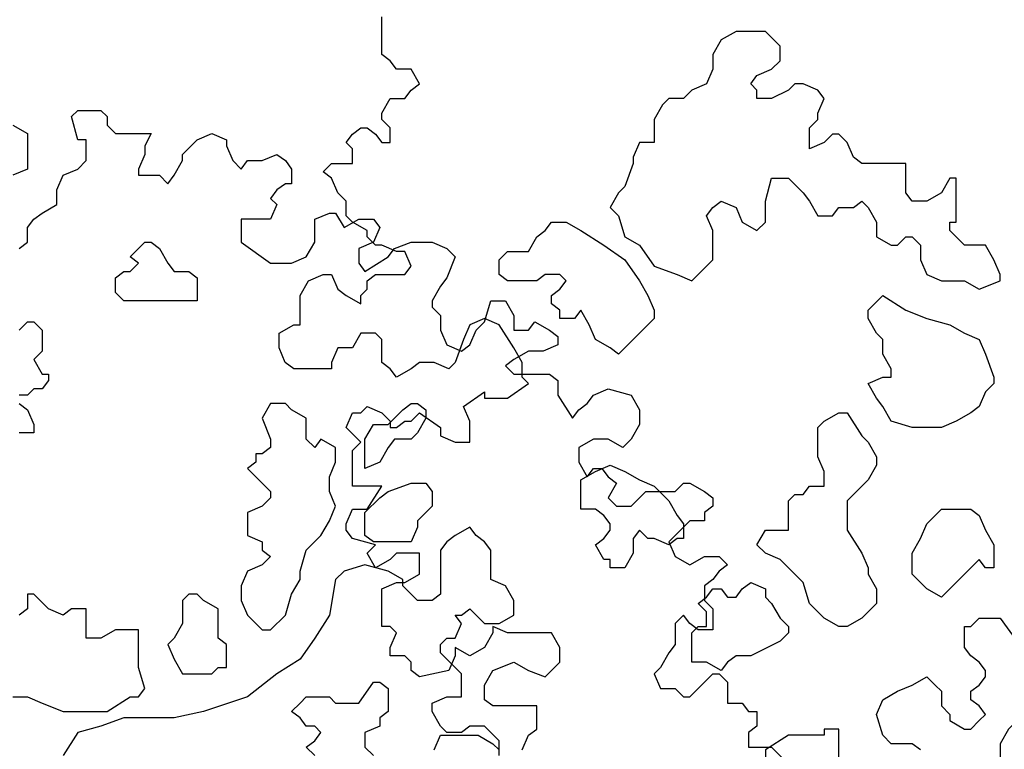
# Model space of a CAD drawing. Units: metres. Extents: x 2009 to 4191, y 1154 to 5953.
# Drawn here: x 2024 to 2025, y 1168 to 1168 of the extents above; entities that cross this region are included whole.
import ezdxf

# ---------------------------------------------------------------- set-up
doc = ezdxf.new("R2010")
doc.units = ezdxf.units.M
doc.layers.add('árvores', color=72, linetype='Continuous')
doc.layers.get('0').freeze()

# ---------------------------------------------------------------- blocks, each defined once
blk = doc.blocks.new('arbolito')
at = {"color": 0, "linetype": 'ByBlock', "lineweight": -2}
for points in [[(462.56629, 69.77607), (462.58084, 69.76775), (462.58084, 69.75529), (462.58084, 69.74698), (462.58084, 69.73243), (462.56629, 69.7262)], [(462.57253, 69.65347), (462.58084, 69.6597), (462.58084, 69.67425), (462.58707, 69.68256), (462.59538, 69.68879), (462.60993, 69.69711), (462.60993, 69.70334), (462.60993, 69.71165), (462.61616, 69.7262), (462.63071, 69.73243), (462.63902, 69.74074), (462.63902, 69.74698), (462.63902, 69.76152), (462.63071, 69.76152), (462.62447, 69.78438), (462.63071, 69.79061), (462.65357, 69.79061), (462.6598, 69.78438), (462.6598, 69.77607), (462.66811, 69.76775), (462.67642, 69.76775), (462.69097, 69.76775), (462.70343, 69.76775), (462.6972, 69.75529), (462.6972, 69.74698), (462.69097, 69.73243), (462.69097, 69.7262), (462.6972, 69.7262), (462.70343, 69.7262), (462.71175, 69.7262), (462.72006, 69.71789), (462.72629, 69.7262), (462.7346, 69.74074), (462.7346, 69.74698), (462.74915, 69.76152), (462.76369, 69.76775), (462.77824, 69.76152), (462.77824, 69.75529), (462.78447, 69.74074), (462.79278, 69.73243), (462.79902, 69.74074), (462.81356, 69.74074), (462.82811, 69.74698), (462.83642, 69.74074), (462.84265, 69.73243), (462.84265, 69.7262), (462.84265, 69.71789), (462.83642, 69.71789), (462.82811, 69.71165), (462.82187, 69.70334), (462.82811, 69.69711), (462.82187, 69.68256), (462.80733, 69.68256), (462.79278, 69.68256), (462.79278, 69.67425), (462.79278, 69.6597), (462.82187, 69.63893), (462.83642, 69.63893), (462.84265, 69.63893), (462.8572, 69.64516), (462.86551, 69.6597), (462.86551, 69.66802), (462.86551, 69.68256), (462.88006, 69.68879), (462.88629, 69.68879), (462.8946, 69.67425), (462.90915, 69.68256), (462.92369, 69.68256), (462.92993, 69.67425), (462.92369, 69.6597), (462.90915, 69.65347), (462.90915, 69.63893), (462.91538, 69.63061), (462.93824, 69.64516), (462.94447, 69.65347), (462.96109, 69.6597), (462.98187, 69.6597), (462.99642, 69.65347), (463.00473, 69.64516), (462.99642, 69.62438), (462.99018, 69.61607), (462.98187, 69.60152), (462.98187, 69.59529), (462.99018, 69.58698), (462.99018, 69.58074), (462.99018, 69.57243), (462.99642, 69.55789), (463.01096, 69.55165), (463.01927, 69.55789), (463.02551, 69.57243), (463.03382, 69.58074), (463.04005, 69.60152), (463.04837, 69.60152), (463.0546, 69.60152), (463.06291, 69.58698), (463.06291, 69.57243), (463.07746, 69.57243), (463.08369, 69.58074), (463.09823, 69.57243), (463.10655, 69.5662), (463.10655, 69.55789), (463.092, 69.55165), (463.07746, 69.55165), (463.06291, 69.54334), (463.0546, 69.53711), (463.06291, 69.5288), (463.08369, 69.5288), (463.09823, 69.5288), (463.10655, 69.52256), (463.10655, 69.50802), (463.12109, 69.48516), (463.12733, 69.49347), (463.13564, 69.49971), (463.14187, 69.50802), (463.15642, 69.51425), (463.17927, 69.50802), (463.18758, 69.49347), (463.18758, 69.48516), (463.18758, 69.47893), (463.17927, 69.46438), (463.17096, 69.45607), (463.15642, 69.46438), (463.14187, 69.46438), (463.12733, 69.45607), (463.12733, 69.44153), (463.13564, 69.42698), (463.14187, 69.43529), (463.15018, 69.43529), (463.15642, 69.42698), (463.16473, 69.42075), (463.15642, 69.4062), (463.16473, 69.39789), (463.17927, 69.39789), (463.19382, 69.41244), (463.20213, 69.41244), (463.22291, 69.41244), (463.23122, 69.42075), (463.23745, 69.42075), (463.252, 69.41244), (463.26031, 69.4062), (463.26031, 69.39789), (463.252, 69.39166), (463.252, 69.38334), (463.23745, 69.38334), (463.23122, 69.37711), (463.22291, 69.3688), (463.21667, 69.36257), (463.22291, 69.34802), (463.23745, 69.33971), (463.252, 69.34802), (463.26031, 69.34802), (463.26654, 69.34802), (463.27486, 69.33971), (463.26654, 69.33348), (463.26031, 69.32516), (463.252, 69.31893), (463.252, 69.31062), (463.252, 69.30438), (463.26031, 69.29607), (463.26031, 69.28984), (463.26031, 69.28153), (463.26031, 69.27529), (463.24576, 69.27529), (463.23745, 69.28153), (463.23122, 69.28984), (463.22291, 69.28153), (463.22291, 69.27529), (463.22291, 69.26075), (463.21667, 69.25244), (463.20836, 69.23789), (463.20213, 69.23166), (463.20836, 69.21711), (463.21667, 69.21711), (463.22291, 69.21711), (463.23122, 69.2088), (463.23745, 69.2088), (463.24576, 69.21711), (463.252, 69.22335), (463.26031, 69.23166), (463.26654, 69.23166), (463.27486, 69.22335), (463.27486, 69.21711), (463.27486, 69.20257), (463.28109, 69.20257), (463.2894, 69.20257), (463.29563, 69.19426), (463.30395, 69.19426), (463.30395, 69.18802), (463.30395, 69.17971), (463.29563, 69.17348), (463.29563, 69.16517), (463.29563, 69.15893), (463.30395, 69.15893), (463.31849, 69.15893), (463.33304, 69.14439)], [(461.82864, 68.59167), (461.83488, 68.60621), (461.85773, 68.60621), (461.87228, 68.60621), (461.88682, 68.5979), (461.89306, 68.59167)], [(461.91591, 68.59167), (461.92215, 68.60621), (461.93046, 68.61245), (461.93046, 68.62699), (461.93046, 68.6353), (461.91591, 68.6353), (461.88682, 68.6353), (461.87851, 68.64154), (461.87851, 68.65608), (461.88682, 68.67063), (461.9076, 68.67894), (461.92215, 68.67063), (461.93877, 68.66439), (461.95332, 68.67894), (461.95332, 68.69348), (461.945, 68.70803), (461.93877, 68.70803), (461.91591, 68.70803), (461.90137, 68.70803), (461.88682, 68.71426), (461.88682, 68.70803), (461.87851, 68.69348), (461.86397, 68.68517), (461.84942, 68.69348), (461.84942, 68.68517), (461.84319, 68.67063), (461.8141, 68.66439), (461.80578, 68.67063), (461.80578, 68.67894), (461.79955, 68.68517), (461.78501, 68.68517), (461.78501, 68.69348), (461.79124, 68.70803), (461.78501, 68.71426), (461.77669, 68.71426), (461.77669, 68.75167), (461.79124, 68.7579), (461.79955, 68.7579), (461.8141, 68.76621), (461.8141, 68.77244), (461.8141, 68.78699), (461.79124, 68.78699), (461.78501, 68.78076), (461.77046, 68.77244), (461.76215, 68.78699), (461.77046, 68.7953), (461.7476, 68.80153), (461.74137, 68.80985), (461.74137, 68.81608), (461.7476, 68.83062), (461.76215, 68.83062), (461.77669, 68.85348), (461.76215, 68.85348), (461.7476, 68.85348), (461.7476, 68.86803), (461.7476, 68.87426), (461.7476, 68.88881), (461.75592, 68.89712), (461.74137, 68.91166), (461.7476, 68.92621), (461.75592, 68.92621), (461.76215, 68.93244), (461.77669, 68.92621), (461.78501, 68.9179), (461.78501, 68.91166), (461.79124, 68.91166), (461.79955, 68.9179), (461.80578, 68.9179), (461.8141, 68.92621), (461.83488, 68.91166), (461.83488, 68.90335), (461.84942, 68.89712), (461.86397, 68.89712), (461.86397, 68.90335), (461.86397, 68.9179), (461.85773, 68.93244), (461.87851, 68.94699), (461.87851, 68.94075), (461.90137, 68.94075), (461.92215, 68.9553), (461.91591, 68.96153), (461.91591, 68.97608), (461.9076, 68.99062), (461.89306, 69.01348), (461.87851, 69.01971), (461.86397, 69.01348), (461.85773, 68.99893), (461.84942, 68.97608), (461.84319, 68.96984), (461.82864, 68.97608), (461.82033, 68.97608), (461.8141, 68.97608), (461.80578, 68.96984), (461.79124, 68.96153), (461.78501, 68.96984), (461.77669, 68.97608), (461.77669, 68.98439), (461.77669, 68.99893), (461.77046, 69.00517), (461.75592, 69.00517), (461.7476, 68.99062), (461.73306, 68.99062), (461.72683, 68.97608), (461.72683, 68.96984), (461.7102, 68.96984), (461.68942, 68.96984), (461.68111, 68.97608), (461.67488, 68.99062), (461.67488, 68.99893), (461.67488, 69.00517), (461.68942, 69.01348), (461.69566, 69.01348), (461.69566, 69.02802), (461.69566, 69.03426), (461.69566, 69.04257), (461.70397, 69.05712), (461.71851, 69.06335), (461.72683, 69.06335), (461.73306, 69.0488), (461.74137, 69.04257), (461.75592, 69.03426), (461.75592, 69.04257), (461.76215, 69.0488), (461.76215, 69.05712), (461.77046, 69.06335), (461.78501, 69.06335), (461.79124, 69.06335), (461.79955, 69.06335), (461.80578, 69.07166), (461.79955, 69.08621), (461.79124, 69.08621), (461.77669, 69.09244), (461.77046, 69.09244), (461.76215, 69.10075), (461.76215, 69.10698), (461.7476, 69.1153), (461.74137, 69.12153), (461.74137, 69.13608), (461.73306, 69.14439), (461.72683, 69.15893), (461.71851, 69.16517), (461.72683, 69.17348), (461.74137, 69.17348), (461.7476, 69.17348), (461.7476, 69.18802), (461.74137, 69.19426), (461.7476, 69.20257), (461.75592, 69.2088), (461.76215, 69.2088), (461.77046, 69.20257), (461.77669, 69.19426), (461.78501, 69.19426), (461.78501, 69.2088), (461.77669, 69.21711), (461.77669, 69.22335), (461.78501, 69.23789), (461.79955, 69.23789), (461.80578, 69.2462), (461.8141, 69.25244), (461.80578, 69.26698), (461.79955, 69.26698), (461.79124, 69.26698), (461.78501, 69.27529), (461.77669, 69.28153), (461.77669, 69.29607), (461.77669, 69.30438), (461.77669, 69.31062), (461.77669, 69.31893)], [(462.56629, 69.77607), (462.58084, 69.76775), (462.58084, 69.75529), (462.58084, 69.74698), (462.58084, 69.73243), (462.56629, 69.7262)], [(462.57253, 69.65347), (462.58084, 69.6597), (462.58084, 69.67425), (462.58707, 69.68256), (462.59538, 69.68879), (462.60993, 69.69711), (462.60993, 69.70334), (462.60993, 69.71165), (462.61616, 69.7262), (462.63071, 69.73243), (462.63902, 69.74074), (462.63902, 69.74698), (462.63902, 69.76152), (462.63071, 69.76152), (462.62447, 69.78438), (462.63071, 69.79061), (462.65357, 69.79061), (462.6598, 69.78438), (462.6598, 69.77607), (462.66811, 69.76775), (462.67642, 69.76775), (462.69097, 69.76775), (462.70343, 69.76775), (462.6972, 69.75529), (462.6972, 69.74698), (462.69097, 69.73243), (462.69097, 69.7262), (462.6972, 69.7262), (462.70343, 69.7262), (462.71175, 69.7262), (462.72006, 69.71789), (462.72629, 69.7262), (462.7346, 69.74074), (462.7346, 69.74698), (462.74915, 69.76152), (462.76369, 69.76775), (462.77824, 69.76152), (462.77824, 69.75529), (462.78447, 69.74074), (462.79278, 69.73243), (462.79902, 69.74074), (462.81356, 69.74074), (462.82811, 69.74698), (462.83642, 69.74074), (462.84265, 69.73243), (462.84265, 69.7262), (462.84265, 69.71789), (462.83642, 69.71789), (462.82811, 69.71165), (462.82187, 69.70334), (462.82811, 69.69711), (462.82187, 69.68256), (462.80733, 69.68256), (462.79278, 69.68256), (462.79278, 69.67425), (462.79278, 69.6597), (462.82187, 69.63893), (462.83642, 69.63893), (462.84265, 69.63893), (462.8572, 69.64516), (462.86551, 69.6597), (462.86551, 69.66802), (462.86551, 69.68256), (462.88006, 69.68879), (462.88629, 69.68879), (462.8946, 69.67425), (462.90915, 69.68256), (462.92369, 69.68256), (462.92993, 69.67425), (462.92369, 69.6597), (462.90915, 69.65347), (462.90915, 69.63893), (462.91538, 69.63061), (462.93824, 69.64516), (462.94447, 69.65347), (462.96109, 69.6597), (462.98187, 69.6597), (462.99642, 69.65347), (463.00473, 69.64516), (462.99642, 69.62438), (462.99018, 69.61607), (462.98187, 69.60152), (462.98187, 69.59529), (462.99018, 69.58698), (462.99018, 69.58074), (462.99018, 69.57243), (462.99642, 69.55789), (463.01096, 69.55165), (463.01927, 69.55789), (463.02551, 69.57243), (463.03382, 69.58074), (463.04005, 69.60152), (463.04837, 69.60152), (463.0546, 69.60152), (463.06291, 69.58698), (463.06291, 69.57243), (463.07746, 69.57243), (463.08369, 69.58074), (463.09823, 69.57243), (463.10655, 69.5662), (463.10655, 69.55789), (463.092, 69.55165), (463.07746, 69.55165), (463.06291, 69.54334), (463.0546, 69.53711), (463.06291, 69.5288), (463.08369, 69.5288), (463.09823, 69.5288), (463.10655, 69.52256), (463.10655, 69.50802), (463.12109, 69.48516), (463.12733, 69.49347), (463.13564, 69.49971), (463.14187, 69.50802), (463.15642, 69.51425), (463.17927, 69.50802), (463.18758, 69.49347), (463.18758, 69.48516), (463.18758, 69.47893), (463.17927, 69.46438), (463.17096, 69.45607), (463.15642, 69.46438), (463.14187, 69.46438), (463.12733, 69.45607), (463.12733, 69.44153), (463.13564, 69.42698), (463.14187, 69.43529), (463.15018, 69.43529), (463.15642, 69.42698), (463.16473, 69.42075), (463.15642, 69.4062), (463.16473, 69.39789), (463.17927, 69.39789), (463.19382, 69.41244), (463.20213, 69.41244), (463.22291, 69.41244), (463.23122, 69.42075), (463.23745, 69.42075), (463.252, 69.41244), (463.26031, 69.4062), (463.26031, 69.39789), (463.252, 69.39166), (463.252, 69.38334), (463.23745, 69.38334), (463.23122, 69.37711), (463.22291, 69.3688), (463.21667, 69.36257), (463.22291, 69.34802), (463.23745, 69.33971), (463.252, 69.34802), (463.26031, 69.34802), (463.26654, 69.34802), (463.27486, 69.33971), (463.26654, 69.33348), (463.26031, 69.32516), (463.252, 69.31893), (463.252, 69.31062), (463.252, 69.30438), (463.26031, 69.29607), (463.26031, 69.28984), (463.26031, 69.28153), (463.26031, 69.27529), (463.24576, 69.27529), (463.23745, 69.28153), (463.23122, 69.28984), (463.22291, 69.28153), (463.22291, 69.27529), (463.22291, 69.26075), (463.21667, 69.25244), (463.20836, 69.23789), (463.20213, 69.23166), (463.20836, 69.21711), (463.21667, 69.21711), (463.22291, 69.21711), (463.23122, 69.2088), (463.23745, 69.2088), (463.24576, 69.21711), (463.252, 69.22335), (463.26031, 69.23166), (463.26654, 69.23166), (463.27486, 69.22335), (463.27486, 69.21711), (463.27486, 69.20257), (463.28109, 69.20257), (463.2894, 69.20257), (463.29563, 69.19426), (463.30395, 69.19426), (463.30395, 69.18802), (463.30395, 69.17971), (463.29563, 69.17348), (463.29563, 69.16517), (463.29563, 69.15893), (463.30395, 69.15893), (463.31849, 69.15893), (463.33304, 69.14439)], [(461.82864, 68.59167), (461.83488, 68.60621), (461.85773, 68.60621), (461.87228, 68.60621), (461.88682, 68.5979), (461.89306, 68.59167)], [(461.91591, 68.59167), (461.92215, 68.60621), (461.93046, 68.61245), (461.93046, 68.62699), (461.93046, 68.6353), (461.91591, 68.6353), (461.88682, 68.6353), (461.87851, 68.64154), (461.87851, 68.65608), (461.88682, 68.67063), (461.9076, 68.67894), (461.92215, 68.67063), (461.93877, 68.66439), (461.95332, 68.67894), (461.95332, 68.69348), (461.945, 68.70803), (461.93877, 68.70803), (461.91591, 68.70803), (461.90137, 68.70803), (461.88682, 68.71426), (461.88682, 68.70803), (461.87851, 68.69348), (461.86397, 68.68517), (461.84942, 68.69348), (461.84942, 68.68517), (461.84319, 68.67063), (461.8141, 68.66439), (461.80578, 68.67063), (461.80578, 68.67894), (461.79955, 68.68517), (461.78501, 68.68517), (461.78501, 68.69348), (461.79124, 68.70803), (461.78501, 68.71426), (461.77669, 68.71426), (461.77669, 68.75167), (461.79124, 68.7579), (461.79955, 68.7579), (461.8141, 68.76621), (461.8141, 68.77244), (461.8141, 68.78699), (461.79124, 68.78699), (461.78501, 68.78076), (461.77046, 68.77244), (461.76215, 68.78699), (461.77046, 68.7953), (461.7476, 68.80153), (461.74137, 68.80985), (461.74137, 68.81608), (461.7476, 68.83062), (461.76215, 68.83062), (461.77669, 68.85348), (461.76215, 68.85348), (461.7476, 68.85348), (461.7476, 68.86803), (461.7476, 68.87426), (461.7476, 68.88881), (461.75592, 68.89712), (461.74137, 68.91166), (461.7476, 68.92621), (461.75592, 68.92621), (461.76215, 68.93244), (461.77669, 68.92621), (461.78501, 68.9179), (461.78501, 68.91166), (461.79124, 68.91166), (461.79955, 68.9179), (461.80578, 68.9179), (461.8141, 68.92621), (461.83488, 68.91166), (461.83488, 68.90335), (461.84942, 68.89712), (461.86397, 68.89712), (461.86397, 68.90335), (461.86397, 68.9179), (461.85773, 68.93244), (461.87851, 68.94699), (461.87851, 68.94075), (461.90137, 68.94075), (461.92215, 68.9553), (461.91591, 68.96153), (461.91591, 68.97608), (461.9076, 68.99062), (461.89306, 69.01348), (461.87851, 69.01971), (461.86397, 69.01348), (461.85773, 68.99893), (461.84942, 68.97608), (461.84319, 68.96984), (461.82864, 68.97608), (461.82033, 68.97608), (461.8141, 68.97608), (461.80578, 68.96984), (461.79124, 68.96153), (461.78501, 68.96984), (461.77669, 68.97608), (461.77669, 68.98439), (461.77669, 68.99893), (461.77046, 69.00517), (461.75592, 69.00517), (461.7476, 68.99062), (461.73306, 68.99062), (461.72683, 68.97608), (461.72683, 68.96984), (461.7102, 68.96984), (461.68942, 68.96984), (461.68111, 68.97608), (461.67488, 68.99062), (461.67488, 68.99893), (461.67488, 69.00517), (461.68942, 69.01348), (461.69566, 69.01348), (461.69566, 69.02802), (461.69566, 69.03426), (461.69566, 69.04257), (461.70397, 69.05712), (461.71851, 69.06335), (461.72683, 69.06335), (461.73306, 69.0488), (461.74137, 69.04257), (461.75592, 69.03426), (461.75592, 69.04257), (461.76215, 69.0488), (461.76215, 69.05712), (461.77046, 69.06335), (461.78501, 69.06335), (461.79124, 69.06335), (461.79955, 69.06335), (461.80578, 69.07166), (461.79955, 69.08621), (461.79124, 69.08621), (461.77669, 69.09244), (461.77046, 69.09244), (461.76215, 69.10075), (461.76215, 69.10698), (461.7476, 69.1153), (461.74137, 69.12153), (461.74137, 69.13608), (461.73306, 69.14439), (461.72683, 69.15893), (461.71851, 69.16517), (461.72683, 69.17348), (461.74137, 69.17348), (461.7476, 69.17348), (461.7476, 69.18802), (461.74137, 69.19426), (461.7476, 69.20257), (461.75592, 69.2088), (461.76215, 69.2088), (461.77046, 69.20257), (461.77669, 69.19426), (461.78501, 69.19426), (461.78501, 69.2088), (461.77669, 69.21711), (461.77669, 69.22335), (461.78501, 69.23789), (461.79955, 69.23789), (461.80578, 69.2462), (461.8141, 69.25244), (461.80578, 69.26698), (461.79955, 69.26698), (461.79124, 69.26698), (461.78501, 69.27529), (461.77669, 69.28153), (461.77669, 69.29607), (461.77669, 69.30438), (461.77669, 69.31062), (461.77669, 69.31893)], [(462.57253, 69.49971), (462.58084, 69.49347), (462.58707, 69.47893), (462.58707, 69.47062), (462.57253, 69.47062)], [(462.57253, 69.57243), (462.58084, 69.58074), (462.58707, 69.58074), (462.59538, 69.57243), (462.59538, 69.5662), (462.59538, 69.55165), (462.58707, 69.54334), (462.59538, 69.5288), (462.60162, 69.5288), (462.60162, 69.52256), (462.59538, 69.51425), (462.58707, 69.51425), (462.58084, 69.50802), (462.57253, 69.50802)], [(462.57253, 69.49971), (462.58084, 69.49347), (462.58707, 69.47893), (462.58707, 69.47062), (462.57253, 69.47062)], [(462.57253, 69.57243), (462.58084, 69.58074), (462.58707, 69.58074), (462.59538, 69.57243), (462.59538, 69.5662), (462.59538, 69.55165), (462.58707, 69.54334), (462.59538, 69.5288), (462.60162, 69.5288), (462.60162, 69.52256), (462.59538, 69.51425), (462.58707, 69.51425), (462.58084, 69.50802), (462.57253, 69.50802)], [(462.86551, 69.15062), (462.8572, 69.15893), (462.86551, 69.16517), (462.87174, 69.17348), (462.86551, 69.17971), (462.8572, 69.17971), (462.85097, 69.18802), (462.84265, 69.19426), (462.85097, 69.20257), (462.8572, 69.2088), (462.87174, 69.2088), (462.88006, 69.2088), (462.88629, 69.20257), (462.90291, 69.20257), (462.90915, 69.20257), (462.92369, 69.22335), (462.92993, 69.22335), (462.93824, 69.21711), (462.93824, 69.2088), (462.93824, 69.19426), (462.92993, 69.18802), (462.92993, 69.17971), (462.91538, 69.17348), (462.91538, 69.15893), (462.92369, 69.15062)], [(463.04837, 69.15062), (463.04837, 69.16517), (463.04005, 69.17348), (463.03382, 69.17971), (463.01927, 69.17971), (463.01096, 69.17348), (462.99642, 69.17348), (462.99018, 69.17971), (462.98187, 69.19426), (462.98187, 69.20257), (462.99642, 69.2088), (463.00473, 69.2088), (463.01096, 69.2088), (463.01096, 69.23166), (463.00473, 69.23789), (462.99642, 69.2462), (462.99018, 69.25244), (462.99018, 69.26075), (462.99642, 69.26698), (463.00473, 69.26698), (463.01096, 69.28153), (463.00473, 69.28984), (463.01096, 69.28984), (463.01927, 69.29607), (463.02551, 69.28984), (463.03382, 69.28153), (463.04837, 69.28153), (463.06291, 69.28984), (463.06291, 69.30438), (463.0546, 69.31893), (463.04005, 69.32516), (463.04005, 69.33348), (463.04005, 69.33971), (463.04005, 69.35425), (463.03382, 69.36257), (463.02551, 69.3688), (463.01927, 69.37711), (463.00473, 69.3688), (462.99642, 69.36257), (462.99018, 69.35425), (462.99018, 69.33348), (462.99018, 69.31893), (462.99018, 69.31062), (462.98187, 69.30438), (462.96733, 69.30438), (462.96109, 69.31062), (462.95278, 69.31893), (462.95278, 69.32516), (462.93824, 69.33348), (462.91538, 69.33971), (462.8946, 69.33348), (462.88629, 69.32516), (462.88006, 69.28984), (462.86551, 69.26698), (462.85097, 69.2462), (462.82811, 69.23166), (462.79902, 69.2088), (462.75538, 69.19426), (462.72629, 69.18802), (462.6972, 69.18802), (462.67642, 69.18802), (462.65357, 69.17971), (462.63071, 69.17348), (462.61616, 69.15062)], [(462.86551, 69.15062), (462.8572, 69.15893), (462.86551, 69.16517), (462.87174, 69.17348), (462.86551, 69.17971), (462.8572, 69.17971), (462.85097, 69.18802), (462.84265, 69.19426), (462.85097, 69.20257), (462.8572, 69.2088), (462.87174, 69.2088), (462.88006, 69.2088), (462.88629, 69.20257), (462.90291, 69.20257), (462.90915, 69.20257), (462.92369, 69.22335), (462.92993, 69.22335), (462.93824, 69.21711), (462.93824, 69.2088), (462.93824, 69.19426), (462.92993, 69.18802), (462.92993, 69.17971), (462.91538, 69.17348), (462.91538, 69.15893), (462.92369, 69.15062)], [(463.04837, 69.15062), (463.04837, 69.16517), (463.04005, 69.17348), (463.03382, 69.17971), (463.01927, 69.17971), (463.01096, 69.17348), (462.99642, 69.17348), (462.99018, 69.17971), (462.98187, 69.19426), (462.98187, 69.20257), (462.99642, 69.2088), (463.00473, 69.2088), (463.01096, 69.2088), (463.01096, 69.23166), (463.00473, 69.23789), (462.99642, 69.2462), (462.99018, 69.25244), (462.99018, 69.26075), (462.99642, 69.26698), (463.00473, 69.26698), (463.01096, 69.28153), (463.00473, 69.28984), (463.01096, 69.28984), (463.01927, 69.29607), (463.02551, 69.28984), (463.03382, 69.28153), (463.04837, 69.28153), (463.06291, 69.28984), (463.06291, 69.30438), (463.0546, 69.31893), (463.04005, 69.32516), (463.04005, 69.33348), (463.04005, 69.33971), (463.04005, 69.35425), (463.03382, 69.36257), (463.02551, 69.3688), (463.01927, 69.37711), (463.00473, 69.3688), (462.99642, 69.36257), (462.99018, 69.35425), (462.99018, 69.33348), (462.99018, 69.31893), (462.99018, 69.31062), (462.98187, 69.30438), (462.96733, 69.30438), (462.96109, 69.31062), (462.95278, 69.31893), (462.95278, 69.32516), (462.93824, 69.33348), (462.91538, 69.33971), (462.8946, 69.33348), (462.88629, 69.32516), (462.88006, 69.28984), (462.86551, 69.26698), (462.85097, 69.2462), (462.82811, 69.23166), (462.79902, 69.2088), (462.75538, 69.19426), (462.72629, 69.18802), (462.6972, 69.18802), (462.67642, 69.18802), (462.65357, 69.17971), (462.63071, 69.17348), (462.61616, 69.15062)], [(462.56629, 69.2088), (462.58084, 69.2088), (462.59538, 69.20257), (462.61616, 69.19426), (462.65357, 69.19426), (462.6598, 69.19426), (462.68266, 69.2088), (462.69097, 69.2088), (462.6972, 69.21711), (462.69097, 69.23789), (462.69097, 69.25244), (462.69097, 69.26698), (462.69097, 69.27529), (462.68266, 69.27529), (462.66811, 69.27529), (462.65357, 69.26698), (462.63902, 69.26698), (462.63902, 69.27529), (462.63902, 69.28153), (462.63902, 69.29607), (462.63071, 69.29607), (462.62447, 69.29607), (462.61616, 69.28984), (462.60162, 69.29607), (462.58707, 69.31062), (462.58084, 69.31062), (462.58084, 69.29607), (462.57253, 69.28984)], [(462.56629, 69.2088), (462.58084, 69.2088), (462.59538, 69.20257), (462.61616, 69.19426), (462.65357, 69.19426), (462.6598, 69.19426), (462.68266, 69.2088), (462.69097, 69.2088), (462.6972, 69.21711), (462.69097, 69.23789), (462.69097, 69.25244), (462.69097, 69.26698), (462.69097, 69.27529), (462.68266, 69.27529), (462.66811, 69.27529), (462.65357, 69.26698), (462.63902, 69.26698), (462.63902, 69.27529), (462.63902, 69.28153), (462.63902, 69.29607), (462.63071, 69.29607), (462.62447, 69.29607), (462.61616, 69.28984), (462.60162, 69.29607), (462.58707, 69.31062), (462.58084, 69.31062), (462.58084, 69.29607), (462.57253, 69.28984)], [(462.44162, 68.58543), (462.44162, 68.60621), (462.42708, 68.62076), (462.41253, 68.62076), (462.4063, 68.62076), (462.39798, 68.61245), (462.38967, 68.5979), (462.38967, 68.57712)], [(462.31071, 68.59167), (462.3024, 68.5979), (462.29617, 68.5979), (462.28162, 68.5979), (462.27331, 68.60621), (462.26708, 68.62699), (462.27331, 68.64154), (462.28786, 68.64985), (462.3024, 68.65608), (462.31695, 68.66439), (462.32526, 68.65608), (462.33149, 68.64985), (462.33149, 68.6353), (462.3398, 68.62699), (462.3398, 68.62076), (462.35435, 68.61245), (462.36058, 68.61245), (462.36889, 68.62076), (462.37513, 68.62699), (462.36889, 68.6353), (462.36058, 68.64154), (462.36058, 68.64985), (462.36889, 68.65608), (462.37513, 68.66439), (462.37513, 68.67063), (462.36889, 68.67894), (462.36058, 68.68517), (462.35435, 68.69348), (462.35435, 68.70803), (462.35435, 68.71426), (462.36058, 68.71426), (462.36889, 68.72257), (462.38344, 68.72257), (462.38967, 68.72257), (462.4063, 68.69972)], [(462.44162, 68.58543), (462.44162, 68.60621), (462.42708, 68.62076), (462.41253, 68.62076), (462.4063, 68.62076), (462.39798, 68.61245), (462.38967, 68.5979), (462.38967, 68.57712)], [(462.31071, 68.59167), (462.3024, 68.5979), (462.29617, 68.5979), (462.28162, 68.5979), (462.27331, 68.60621), (462.26708, 68.62699), (462.27331, 68.64154), (462.28786, 68.64985), (462.3024, 68.65608), (462.31695, 68.66439), (462.32526, 68.65608), (462.33149, 68.64985), (462.33149, 68.6353), (462.3398, 68.62699), (462.3398, 68.62076), (462.35435, 68.61245), (462.36058, 68.61245), (462.36889, 68.62076), (462.37513, 68.62699), (462.36889, 68.6353), (462.36058, 68.64154), (462.36058, 68.64985), (462.36889, 68.65608), (462.37513, 68.66439), (462.37513, 68.67063), (462.36889, 68.67894), (462.36058, 68.68517), (462.35435, 68.69348), (462.35435, 68.70803), (462.35435, 68.71426), (462.36058, 68.71426), (462.36889, 68.72257), (462.38344, 68.72257), (462.38967, 68.72257), (462.4063, 68.69972)]]:
    blk.add_lwpolyline(points, dxfattribs=at)
for points in [[(462.71175, 69.60152), (462.6972, 69.60152), (462.69097, 69.60152), (462.68266, 69.60152), (462.67642, 69.60152), (462.66811, 69.60983), (462.66811, 69.61607), (462.66811, 69.62438), (462.67642, 69.63061), (462.68266, 69.63061), (462.69097, 69.63893), (462.68266, 69.64516), (462.69097, 69.65347), (462.6972, 69.6597), (462.70343, 69.6597), (462.71175, 69.65347), (462.72006, 69.63893), (462.72629, 69.63061), (462.74084, 69.63061), (462.74915, 69.62438), (462.74915, 69.61607), (462.74915, 69.60983), (462.74915, 69.60152), (462.74084, 69.60152), (462.7346, 69.60152), (462.72629, 69.60152)], [(462.71175, 69.60152), (462.6972, 69.60152), (462.69097, 69.60152), (462.68266, 69.60152), (462.67642, 69.60152), (462.66811, 69.60983), (462.66811, 69.61607), (462.66811, 69.62438), (462.67642, 69.63061), (462.68266, 69.63061), (462.69097, 69.63893), (462.68266, 69.64516), (462.69097, 69.65347), (462.6972, 69.6597), (462.70343, 69.6597), (462.71175, 69.65347), (462.72006, 69.63893), (462.72629, 69.63061), (462.74084, 69.63061), (462.74915, 69.62438), (462.74915, 69.61607), (462.74915, 69.60983), (462.74915, 69.60152), (462.74084, 69.60152), (462.7346, 69.60152), (462.72629, 69.60152)], [(462.82187, 69.27529), (462.83642, 69.28984), (462.84265, 69.31062), (462.85097, 69.32516), (462.85097, 69.33348), (462.8572, 69.35425), (462.87174, 69.3688), (462.88006, 69.38334), (462.88629, 69.39789), (462.88006, 69.41244), (462.88006, 69.42698), (462.88629, 69.44153), (462.88629, 69.44984), (462.88629, 69.45607), (462.87174, 69.46438), (462.86551, 69.45607), (462.8572, 69.46438), (462.8572, 69.47062), (462.8572, 69.48516), (462.84265, 69.49347), (462.83642, 69.49971), (462.82187, 69.49971), (462.81356, 69.48516), (462.82187, 69.46438), (462.82187, 69.45607), (462.81356, 69.44984), (462.80733, 69.44984), (462.80733, 69.44153), (462.79902, 69.43529), (462.80733, 69.42698), (462.81356, 69.42075), (462.82187, 69.41244), (462.82187, 69.4062), (462.81356, 69.39789), (462.79902, 69.39166), (462.79902, 69.37711), (462.79902, 69.3688), (462.81356, 69.36257), (462.81356, 69.35425), (462.82187, 69.34802), (462.81356, 69.33971), (462.79902, 69.33348), (462.79278, 69.31893), (462.79278, 69.30438), (462.79902, 69.28984), (462.80733, 69.28153), (462.81356, 69.27529)], [(462.82187, 69.27529), (462.83642, 69.28984), (462.84265, 69.31062), (462.85097, 69.32516), (462.85097, 69.33348), (462.8572, 69.35425), (462.87174, 69.3688), (462.88006, 69.38334), (462.88629, 69.39789), (462.88006, 69.41244), (462.88006, 69.42698), (462.88629, 69.44153), (462.88629, 69.44984), (462.88629, 69.45607), (462.87174, 69.46438), (462.86551, 69.45607), (462.8572, 69.46438), (462.8572, 69.47062), (462.8572, 69.48516), (462.84265, 69.49347), (462.83642, 69.49971), (462.82187, 69.49971), (462.81356, 69.48516), (462.82187, 69.46438), (462.82187, 69.45607), (462.81356, 69.44984), (462.80733, 69.44984), (462.80733, 69.44153), (462.79902, 69.43529), (462.80733, 69.42698), (462.81356, 69.42075), (462.82187, 69.41244), (462.82187, 69.4062), (462.81356, 69.39789), (462.79902, 69.39166), (462.79902, 69.37711), (462.79902, 69.3688), (462.81356, 69.36257), (462.81356, 69.35425), (462.82187, 69.34802), (462.81356, 69.33971), (462.79902, 69.33348), (462.79278, 69.31893), (462.79278, 69.30438), (462.79902, 69.28984), (462.80733, 69.28153), (462.81356, 69.27529)], [(462.91538, 69.43529), (462.91538, 69.44984), (462.91538, 69.45607), (462.91538, 69.46438), (462.92369, 69.47893), (462.92993, 69.47893), (462.93824, 69.47893), (462.94447, 69.48516), (462.95278, 69.49347), (462.96109, 69.49971), (462.96733, 69.49971), (462.97564, 69.49347), (462.97564, 69.48516), (462.96733, 69.47062), (462.96109, 69.46438), (462.94447, 69.46438), (462.93824, 69.45607), (462.92993, 69.44153)], [(462.91538, 69.43529), (462.91538, 69.44984), (462.91538, 69.45607), (462.91538, 69.46438), (462.92369, 69.47893), (462.92993, 69.47893), (462.93824, 69.47893), (462.94447, 69.48516), (462.95278, 69.49347), (462.96109, 69.49971), (462.96733, 69.49971), (462.97564, 69.49347), (462.97564, 69.48516), (462.96733, 69.47062), (462.96109, 69.46438), (462.94447, 69.46438), (462.93824, 69.45607), (462.92993, 69.44153)], [(462.94447, 69.36257), (462.92993, 69.36257), (462.92369, 69.36257), (462.91538, 69.3688), (462.91538, 69.37711), (462.91538, 69.39166), (462.92993, 69.4062), (462.93824, 69.41244), (462.96109, 69.42075), (462.97564, 69.42075), (462.98187, 69.41244), (462.98187, 69.39789), (462.97564, 69.39166), (462.96733, 69.38334), (462.96733, 69.37711), (462.96109, 69.36257)], [(462.94447, 69.36257), (462.92993, 69.36257), (462.92369, 69.36257), (462.91538, 69.3688), (462.91538, 69.37711), (462.91538, 69.39166), (462.92993, 69.4062), (462.93824, 69.41244), (462.96109, 69.42075), (462.97564, 69.42075), (462.98187, 69.41244), (462.98187, 69.39789), (462.97564, 69.39166), (462.96733, 69.38334), (462.96733, 69.37711), (462.96109, 69.36257)], [(462.77824, 69.2462), (462.77824, 69.26075), (462.76993, 69.26698), (462.76993, 69.28153), (462.76993, 69.29607), (462.75538, 69.30438), (462.74915, 69.31062), (462.74084, 69.31062), (462.7346, 69.30438), (462.7346, 69.28984), (462.7346, 69.28153), (462.72629, 69.26698), (462.72006, 69.26075), (462.72629, 69.2462), (462.7346, 69.23166), (462.74915, 69.23166), (462.76369, 69.23166), (462.76993, 69.23789), (462.77824, 69.23789)], [(462.77824, 69.2462), (462.77824, 69.26075), (462.76993, 69.26698), (462.76993, 69.28153), (462.76993, 69.29607), (462.75538, 69.30438), (462.74915, 69.31062), (462.74084, 69.31062), (462.7346, 69.30438), (462.7346, 69.28984), (462.7346, 69.28153), (462.72629, 69.26698), (462.72006, 69.26075), (462.72629, 69.2462), (462.7346, 69.23166), (462.74915, 69.23166), (462.76369, 69.23166), (462.76993, 69.23789), (462.77824, 69.23789)], [(462.38967, 69.05712), (462.38967, 69.06335), (462.38344, 69.07789), (462.37513, 69.09244), (462.36058, 69.09244), (462.35435, 69.09244), (462.34604, 69.10075), (462.3398, 69.10698), (462.3398, 69.1153), (462.34604, 69.1153), (462.34604, 69.12153), (462.34604, 69.13608), (462.34604, 69.15062), (462.34604, 69.15893), (462.3398, 69.15893), (462.33149, 69.14439), (462.31695, 69.13608), (462.3024, 69.13608), (462.29617, 69.14439), (462.29617, 69.15062), (462.29617, 69.16517), (462.29617, 69.17348), (462.28162, 69.17348), (462.27331, 69.17348), (462.26708, 69.17348), (462.25253, 69.17348), (462.24422, 69.17971), (462.23799, 69.19426), (462.22968, 69.20257), (462.22344, 69.20257), (462.21513, 69.19426), (462.20058, 69.18802), (462.20058, 69.19426), (462.20058, 69.20257), (462.20058, 69.2088), (462.2089, 69.21711), (462.2089, 69.22335), (462.21513, 69.23789), (462.2089, 69.2462), (462.19435, 69.25244), (462.18604, 69.25244), (462.17981, 69.2462), (462.16318, 69.23789), (462.15695, 69.23789), (462.14864, 69.23789), (462.14864, 69.2462), (462.1424, 69.25244), (462.14864, 69.26075), (462.16318, 69.26698), (462.17149, 69.27529), (462.17149, 69.28984), (462.15695, 69.30438), (462.1424, 69.30438), (462.12786, 69.30438), (462.11331, 69.29607), (462.105, 69.28153), (462.105, 69.26698), (462.09877, 69.25244), (462.08422, 69.2462), (462.07591, 69.23789), (462.06137, 69.23789), (462.05513, 69.23166), (462.04682, 69.21711), (462.04682, 69.2088), (462.04682, 69.19426), (462.03228, 69.19426), (462.02604, 69.17971), (462.02604, 69.17348), (462.01773, 69.15062), (462.0115, 69.14439), (462.00318, 69.12984), (462.0115, 69.12153), (462.01773, 69.10075), (462.03228, 69.09244), (462.04682, 69.07166), (462.06968, 69.06335), (462.08422, 69.05712), (462.09046, 69.06335), (462.09877, 69.07166), (462.105, 69.07789), (462.105, 69.09244), (462.105, 69.10698), (462.09877, 69.12153), (462.105, 69.12984), (462.11331, 69.13608), (462.12786, 69.12984), (462.13409, 69.1153), (462.14864, 69.10698), (462.15695, 69.1153), (462.15695, 69.12984), (462.15695, 69.13608), (462.16318, 69.15893), (462.17149, 69.15893), (462.17981, 69.15893), (462.19435, 69.14439), (462.20058, 69.13608), (462.2089, 69.12153), (462.22344, 69.12153), (462.22968, 69.12984), (462.24422, 69.12984), (462.25253, 69.13608), (462.25877, 69.12984), (462.26708, 69.1153), (462.26708, 69.10075), (462.28162, 69.09244), (462.28786, 69.09244), (462.29617, 69.10075), (462.3024, 69.10075), (462.31071, 69.09244), (462.31071, 69.07789), (462.31695, 69.06335), (462.33149, 69.05712), (462.34604, 69.05712), (462.35435, 69.05712), (462.36889, 69.0488)], [(462.38967, 69.05712), (462.38967, 69.06335), (462.38344, 69.07789), (462.37513, 69.09244), (462.36058, 69.09244), (462.35435, 69.09244), (462.34604, 69.10075), (462.3398, 69.10698), (462.3398, 69.1153), (462.34604, 69.1153), (462.34604, 69.12153), (462.34604, 69.13608), (462.34604, 69.15062), (462.34604, 69.15893), (462.3398, 69.15893), (462.33149, 69.14439), (462.31695, 69.13608), (462.3024, 69.13608), (462.29617, 69.14439), (462.29617, 69.15062), (462.29617, 69.16517), (462.29617, 69.17348), (462.28162, 69.17348), (462.27331, 69.17348), (462.26708, 69.17348), (462.25253, 69.17348), (462.24422, 69.17971), (462.23799, 69.19426), (462.22968, 69.20257), (462.22344, 69.20257), (462.21513, 69.19426), (462.20058, 69.18802), (462.20058, 69.19426), (462.20058, 69.20257), (462.20058, 69.2088), (462.2089, 69.21711), (462.2089, 69.22335), (462.21513, 69.23789), (462.2089, 69.2462), (462.19435, 69.25244), (462.18604, 69.25244), (462.17981, 69.2462), (462.16318, 69.23789), (462.15695, 69.23789), (462.14864, 69.23789), (462.14864, 69.2462), (462.1424, 69.25244), (462.14864, 69.26075), (462.16318, 69.26698), (462.17149, 69.27529), (462.17149, 69.28984), (462.15695, 69.30438), (462.1424, 69.30438), (462.12786, 69.30438), (462.11331, 69.29607), (462.105, 69.28153), (462.105, 69.26698), (462.09877, 69.25244), (462.08422, 69.2462), (462.07591, 69.23789), (462.06137, 69.23789), (462.05513, 69.23166), (462.04682, 69.21711), (462.04682, 69.2088), (462.04682, 69.19426), (462.03228, 69.19426), (462.02604, 69.17971), (462.02604, 69.17348), (462.01773, 69.15062), (462.0115, 69.14439), (462.00318, 69.12984), (462.0115, 69.12153), (462.01773, 69.10075), (462.03228, 69.09244), (462.04682, 69.07166), (462.06968, 69.06335), (462.08422, 69.05712), (462.09046, 69.06335), (462.09877, 69.07166), (462.105, 69.07789), (462.105, 69.09244), (462.105, 69.10698), (462.09877, 69.12153), (462.105, 69.12984), (462.11331, 69.13608), (462.12786, 69.12984), (462.13409, 69.1153), (462.14864, 69.10698), (462.15695, 69.1153), (462.15695, 69.12984), (462.15695, 69.13608), (462.16318, 69.15893), (462.17149, 69.15893), (462.17981, 69.15893), (462.19435, 69.14439), (462.20058, 69.13608), (462.2089, 69.12153), (462.22344, 69.12153), (462.22968, 69.12984), (462.24422, 69.12984), (462.25253, 69.13608), (462.25877, 69.12984), (462.26708, 69.1153), (462.26708, 69.10075), (462.28162, 69.09244), (462.28786, 69.09244), (462.29617, 69.10075), (462.3024, 69.10075), (462.31071, 69.09244), (462.31071, 69.07789), (462.31695, 69.06335), (462.33149, 69.05712), (462.34604, 69.05712), (462.35435, 69.05712), (462.36889, 69.0488)], [(462.01773, 68.99062), (462.0115, 68.98439), (462.00318, 68.99062), (461.98864, 68.99893), (461.98241, 69.01348), (461.97409, 69.02802), (461.96786, 69.01971), (461.95332, 69.01971), (461.95332, 69.02802), (461.945, 69.03426), (461.945, 69.04257), (461.95332, 69.0488), (461.95955, 69.05712), (461.95332, 69.06335), (461.945, 69.06335), (461.93877, 69.06335), (461.93046, 69.05712), (461.91591, 69.05712), (461.90137, 69.05712), (461.89306, 69.06335), (461.89306, 69.07166), (461.89306, 69.07789), (461.90137, 69.08621), (461.9076, 69.08621), (461.92215, 69.08621), (461.93046, 69.10075), (461.93877, 69.10698), (461.945, 69.1153), (461.95955, 69.1153), (461.97409, 69.10698), (461.99695, 69.09244), (462.01773, 69.07789), (462.03228, 69.05712), (462.04059, 69.04257), (462.04682, 69.02802), (462.04682, 69.01971)], [(462.01773, 68.99062), (462.0115, 68.98439), (462.00318, 68.99062), (461.98864, 68.99893), (461.98241, 69.01348), (461.97409, 69.02802), (461.96786, 69.01971), (461.95332, 69.01971), (461.95332, 69.02802), (461.945, 69.03426), (461.945, 69.04257), (461.95332, 69.0488), (461.95955, 69.05712), (461.95332, 69.06335), (461.945, 69.06335), (461.93877, 69.06335), (461.93046, 69.05712), (461.91591, 69.05712), (461.90137, 69.05712), (461.89306, 69.06335), (461.89306, 69.07166), (461.89306, 69.07789), (461.90137, 69.08621), (461.9076, 69.08621), (461.92215, 69.08621), (461.93046, 69.10075), (461.93877, 69.10698), (461.945, 69.1153), (461.95955, 69.1153), (461.97409, 69.10698), (461.99695, 69.09244), (462.01773, 69.07789), (462.03228, 69.05712), (462.04059, 69.04257), (462.04682, 69.02802), (462.04682, 69.01971)], [(462.27331, 68.93244), (462.26708, 68.94075), (462.25877, 68.9553), (462.27331, 68.96153), (462.28162, 68.96153), (462.28162, 68.96984), (462.27331, 68.98439), (462.27331, 68.99062), (462.27331, 68.99893), (462.26708, 69.00517), (462.25877, 69.01971), (462.25877, 69.02802), (462.27331, 69.04257), (462.29617, 69.02802), (462.31695, 69.01971), (462.3398, 69.01348), (462.35435, 69.00517), (462.36889, 68.99893), (462.37513, 68.98439), (462.38344, 68.96153), (462.38344, 68.9553), (462.37513, 68.94699), (462.36889, 68.93244), (462.36058, 68.92621), (462.34604, 68.9179), (462.33149, 68.91166), (462.3024, 68.91166), (462.28162, 68.9179)], [(462.27331, 68.93244), (462.26708, 68.94075), (462.25877, 68.9553), (462.27331, 68.96153), (462.28162, 68.96153), (462.28162, 68.96984), (462.27331, 68.98439), (462.27331, 68.99062), (462.27331, 68.99893), (462.26708, 69.00517), (462.25877, 69.01971), (462.25877, 69.02802), (462.27331, 69.04257), (462.29617, 69.02802), (462.31695, 69.01971), (462.3398, 69.01348), (462.35435, 69.00517), (462.36889, 68.99893), (462.37513, 68.98439), (462.38344, 68.96153), (462.38344, 68.9553), (462.37513, 68.94699), (462.36889, 68.93244), (462.36058, 68.92621), (462.34604, 68.9179), (462.33149, 68.91166), (462.3024, 68.91166), (462.28162, 68.9179)], [(462.22968, 68.71426), (462.21513, 68.72257), (462.2089, 68.72881), (462.20058, 68.73712), (462.19435, 68.7579), (462.17981, 68.77244), (462.17149, 68.78076), (462.15695, 68.78699), (462.14864, 68.7953), (462.15695, 68.80985), (462.17149, 68.80985), (462.17981, 68.80985), (462.17981, 68.81608), (462.17981, 68.83062), (462.17981, 68.83894), (462.18604, 68.84517), (462.19435, 68.84517), (462.20058, 68.85348), (462.21513, 68.85348), (462.21513, 68.85972), (462.21513, 68.86803), (462.2089, 68.88257), (462.2089, 68.89712), (462.2089, 68.91166), (462.21513, 68.9179), (462.22968, 68.92621), (462.23799, 68.92621), (462.25253, 68.90335), (462.25877, 68.89712), (462.26708, 68.88257), (462.26708, 68.87426), (462.25877, 68.85972), (462.25253, 68.85348), (462.23799, 68.83894), (462.23799, 68.81608), (462.23799, 68.80985), (462.25253, 68.78699), (462.25877, 68.77244), (462.25877, 68.76621), (462.26708, 68.75167), (462.26708, 68.73712), (462.25877, 68.72881), (462.25253, 68.72257), (462.23799, 68.71426)], [(462.22968, 68.71426), (462.21513, 68.72257), (462.2089, 68.72881), (462.20058, 68.73712), (462.19435, 68.7579), (462.17981, 68.77244), (462.17149, 68.78076), (462.15695, 68.78699), (462.14864, 68.7953), (462.15695, 68.80985), (462.17149, 68.80985), (462.17981, 68.80985), (462.17981, 68.81608), (462.17981, 68.83062), (462.17981, 68.83894), (462.18604, 68.84517), (462.19435, 68.84517), (462.20058, 68.85348), (462.21513, 68.85348), (462.21513, 68.85972), (462.21513, 68.86803), (462.2089, 68.88257), (462.2089, 68.89712), (462.2089, 68.91166), (462.21513, 68.9179), (462.22968, 68.92621), (462.23799, 68.92621), (462.25253, 68.90335), (462.25877, 68.89712), (462.26708, 68.88257), (462.26708, 68.87426), (462.25877, 68.85972), (462.25253, 68.85348), (462.23799, 68.83894), (462.23799, 68.81608), (462.23799, 68.80985), (462.25253, 68.78699), (462.25877, 68.77244), (462.25877, 68.76621), (462.26708, 68.75167), (462.26708, 68.73712), (462.25877, 68.72881), (462.25253, 68.72257), (462.23799, 68.71426)], [(462.00318, 68.78076), (461.99695, 68.78076), (461.98864, 68.7953), (461.99695, 68.80153), (462.00318, 68.80985), (462.00318, 68.81608), (461.99695, 68.82439), (461.98864, 68.83062), (461.97409, 68.83062), (461.97409, 68.83894), (461.97409, 68.85348), (461.97409, 68.85972), (461.98864, 68.86803), (462.00318, 68.87426), (462.01773, 68.86803), (462.03228, 68.85972), (462.04682, 68.85348), (462.06137, 68.83894), (462.06968, 68.82439), (462.07591, 68.81608), (462.07591, 68.80153), (462.06968, 68.80153), (462.06137, 68.7953), (462.04682, 68.80153), (462.04059, 68.80153), (462.03228, 68.80985), (462.02604, 68.80153), (462.02604, 68.7953), (462.02604, 68.78699), (462.01773, 68.77244), (462.00318, 68.77244)], [(462.00318, 68.78076), (461.99695, 68.78076), (461.98864, 68.7953), (461.99695, 68.80153), (462.00318, 68.80985), (462.00318, 68.81608), (461.99695, 68.82439), (461.98864, 68.83062), (461.97409, 68.83062), (461.97409, 68.83894), (461.97409, 68.85348), (461.97409, 68.85972), (461.98864, 68.86803), (462.00318, 68.87426), (462.01773, 68.86803), (462.03228, 68.85972), (462.04682, 68.85348), (462.06137, 68.83894), (462.06968, 68.82439), (462.07591, 68.81608), (462.07591, 68.80153), (462.06968, 68.80153), (462.06137, 68.7953), (462.04682, 68.80153), (462.04059, 68.80153), (462.03228, 68.80985), (462.02604, 68.80153), (462.02604, 68.7953), (462.02604, 68.78699), (462.01773, 68.77244), (462.00318, 68.77244)], [(462.34604, 68.7579), (462.3398, 68.75167), (462.33149, 68.74335), (462.31695, 68.75167), (462.3024, 68.76621), (462.3024, 68.78076), (462.3024, 68.78699), (462.31071, 68.80153), (462.31695, 68.81608), (462.32526, 68.82439), (462.33149, 68.83062), (462.34604, 68.83062), (462.36058, 68.83062), (462.36889, 68.82439), (462.37513, 68.80985), (462.38344, 68.7953), (462.38344, 68.78699), (462.38344, 68.78076), (462.38344, 68.77244), (462.37513, 68.77244), (462.36889, 68.78076)], [(462.34604, 68.7579), (462.3398, 68.75167), (462.33149, 68.74335), (462.31695, 68.75167), (462.3024, 68.76621), (462.3024, 68.78076), (462.3024, 68.78699), (462.31071, 68.80153), (462.31695, 68.81608), (462.32526, 68.82439), (462.33149, 68.83062), (462.34604, 68.83062), (462.36058, 68.83062), (462.36889, 68.82439), (462.37513, 68.80985), (462.38344, 68.7953), (462.38344, 68.78699), (462.38344, 68.78076), (462.38344, 68.77244), (462.37513, 68.77244), (462.36889, 68.78076)], [(462.1424, 68.68517), (462.12786, 68.68517), (462.11955, 68.67894), (462.11331, 68.67063), (462.09877, 68.67894), (462.08422, 68.67894), (462.08422, 68.69348), (462.08422, 68.69972), (462.08422, 68.70803), (462.09046, 68.71426), (462.09877, 68.71426), (462.09877, 68.72257), (462.09877, 68.72881), (462.09046, 68.73712), (462.09877, 68.74335), (462.105, 68.75167), (462.11331, 68.75167), (462.11955, 68.74335), (462.12786, 68.74335), (462.13409, 68.75167), (462.1424, 68.7579), (462.15695, 68.75167), (462.15695, 68.74335), (462.16318, 68.73712), (462.17149, 68.72257), (462.17981, 68.71426), (462.17981, 68.70803), (462.17149, 68.69972)], [(462.1424, 68.68517), (462.12786, 68.68517), (462.11955, 68.67894), (462.11331, 68.67063), (462.09877, 68.67894), (462.08422, 68.67894), (462.08422, 68.69348), (462.08422, 68.69972), (462.08422, 68.70803), (462.09046, 68.71426), (462.09877, 68.71426), (462.09877, 68.72257), (462.09877, 68.72881), (462.09046, 68.73712), (462.09877, 68.74335), (462.105, 68.75167), (462.11331, 68.75167), (462.11955, 68.74335), (462.12786, 68.74335), (462.13409, 68.75167), (462.1424, 68.7579), (462.15695, 68.75167), (462.15695, 68.74335), (462.16318, 68.73712), (462.17149, 68.72257), (462.17981, 68.71426), (462.17981, 68.70803), (462.17149, 68.69972)], [(462.2089, 68.51894), (462.21513, 68.53349), (462.21513, 68.54803), (462.22344, 68.56258), (462.22968, 68.57712), (462.22968, 68.59167), (462.22968, 68.61245), (462.22344, 68.61245), (462.21513, 68.61245), (462.21513, 68.60621), (462.20058, 68.60621), (462.18604, 68.60621), (462.17981, 68.60621), (462.15695, 68.59167), (462.15695, 68.58543), (462.15695, 68.56881), (462.16318, 68.56258), (462.17149, 68.56258), (462.17981, 68.56258), (462.18604, 68.55427), (462.18604, 68.54803)], [(462.2089, 68.51894), (462.21513, 68.53349), (462.21513, 68.54803), (462.22344, 68.56258), (462.22968, 68.57712), (462.22968, 68.59167), (462.22968, 68.61245), (462.22344, 68.61245), (462.21513, 68.61245), (462.21513, 68.60621), (462.20058, 68.60621), (462.18604, 68.60621), (462.17981, 68.60621), (462.15695, 68.59167), (462.15695, 68.58543), (462.15695, 68.56881), (462.16318, 68.56258), (462.17149, 68.56258), (462.17981, 68.56258), (462.18604, 68.55427), (462.18604, 68.54803)]]:
    blk.add_lwpolyline(points, close=True, dxfattribs=at)

msp = doc.modelspace()

# ---------------------------------------------------------------- block references
at = {"layer": 'árvores'}
for p in [(1562.68668, 1099.112), (1561.53139, 1098.54762)]:
    msp.add_blockref('arbolito', p, dxfattribs=at)

doc.saveas('drawing.dxf')
